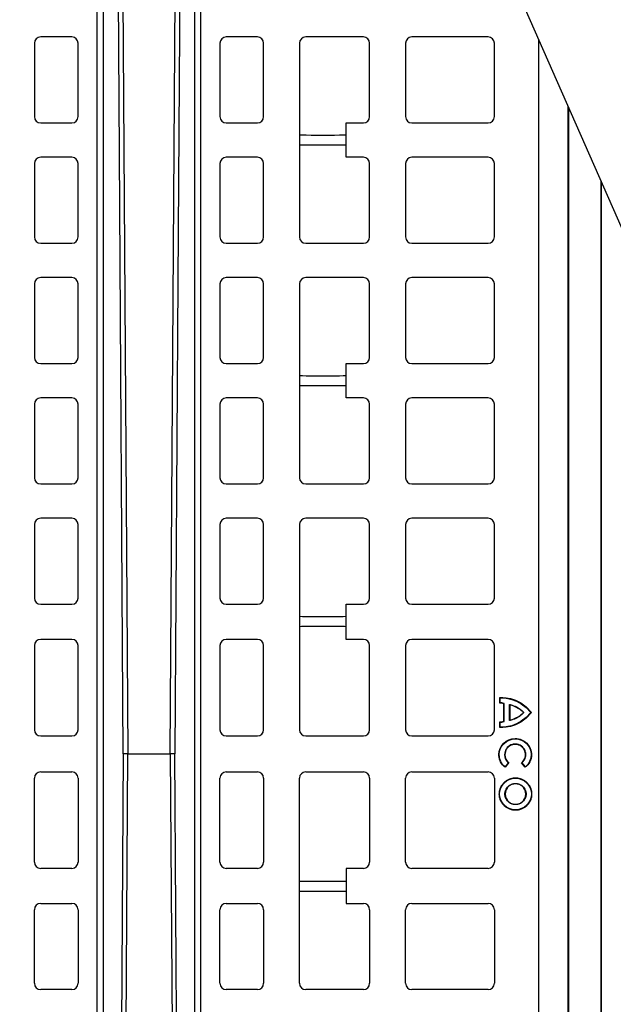
# Model space of a CAD drawing. Units: inches. Extents: x 12493 to 38901, y -4135 to 12505.
# Drawn here: x 29511 to 29885, y 1759 to 2380 of the extents above; entities that cross this region are included whole.
import ezdxf
from ezdxf import colors
from ezdxf.entities.mleader import LeaderData, LeaderLine
from ezdxf.math import Vec2, Vec3

# ---------------------------------------------------------------- set-up
doc = ezdxf.new("R2010")
doc.units = ezdxf.units.IN
doc.header["$LTSCALE"] = 0.25
doc.header["$MEASUREMENT"] = 0
doc.layers.add('SD', color=7, linetype='Continuous')
doc.layers.add('Text', color=7, linetype='Continuous')
doc.styles.get("Standard").update_dxf_attribs({"font": 'arial.ttf'})

msp = doc.modelspace()

# ---------------------------------------------------------------- linework, layer by layer
at = {"layer": 'SD'}
msp.add_line((29110.5514, 4023.5172), (30225.7781, 1485.8398), dxfattribs=at)
at = {"layer": 'SD', "color": 7, "linetype": 'Continuous', "lineweight": 25}
for p, q in [((29559.54, 1219.956), (29559.54, 2614.6477)), ((29563.4539, 1219.956), (29563.4539, 2614.6477)), ((29620.9535, 2614.6477), (29620.9535, 1219.956)), ((29624.8674, 1219.956), (29624.8674, 2614.6477)), ((29574.3606, 2594.2945), (29578.8385, 1917.3018)), ((29605.5689, 1917.3018), (29610.0468, 2594.2945)), ((29543.5082, 2369.587), (29523.8308, 2369.587)), ((29660.5766, 2369.587), (29640.8992, 2369.587)), ((29727.4798, 2369.587), (29691.0887, 2369.587)), ((29806.1894, 2369.587), (29757.9919, 2369.587)), ((29838.1713, 1109.1767), (29838.1713, 2367.8318)), ((29519.8953, 2365.6516), (29519.8953, 2319.2759)), ((29547.4436, 2319.2759), (29547.4436, 2365.6516)), ((29636.9637, 2365.6516), (29636.9637, 2319.2759)), ((29664.5121, 2319.2759), (29664.5121, 2365.6516)), ((29687.1532, 2365.6516), (29687.1532, 2243.3605)), ((29731.4153, 2319.2759), (29731.4153, 2365.6516)), ((29754.0564, 2365.6516), (29754.0564, 2319.2759)), ((29810.1249, 2319.2759), (29810.1249, 2365.6516)), ((29856.7713, 1109.184), (29856.7713, 2325.5078)), ((29857.1352, 1109.184), (29857.1352, 2324.6799)), ((29523.8308, 2315.3405), (29543.5082, 2315.3405)), ((29640.8992, 2315.3405), (29660.5766, 2315.3405)), ((29716.6694, 2315.3405), (29727.4798, 2315.3405)), ((29716.6694, 2293.6716), (29716.6694, 2315.3405)), ((29757.9919, 2315.3405), (29806.1894, 2315.3405)), ((29543.5082, 2293.6716), (29523.8308, 2293.6716)), ((29660.5766, 2293.6716), (29640.8992, 2293.6716)), ((29727.4798, 2293.6716), (29716.6694, 2293.6716)), ((29806.1894, 2293.6716), (29757.9919, 2293.6716)), ((29519.8953, 2289.7361), (29519.8953, 2243.3605)), ((29547.4436, 2243.3605), (29547.4436, 2289.7361)), ((29636.9637, 2289.7361), (29636.9637, 2243.3605)), ((29664.5121, 2243.3605), (29664.5121, 2289.7361)), ((29731.4153, 2243.3605), (29731.4153, 2289.7361)), ((29754.0564, 2289.7361), (29754.0564, 2243.3605)), ((29810.1249, 2243.3605), (29810.1249, 2289.7361)), ((29877.4079, 2278.5496), (29877.4079, 1109.184)), ((29877.7718, 1109.184), (29877.7718, 2277.7217)), ((29523.8308, 2239.425), (29543.5082, 2239.425)), ((29640.8992, 2239.425), (29660.5766, 2239.425)), ((29691.0887, 2239.425), (29727.4798, 2239.425)), ((29757.9919, 2239.425), (29806.1894, 2239.425)), ((29543.5082, 2217.7562), (29523.8308, 2217.7562)), ((29660.5766, 2217.7562), (29640.8992, 2217.7562)), ((29727.4798, 2217.7562), (29691.0887, 2217.7562)), ((29806.1894, 2217.7562), (29757.9919, 2217.7562)), ((29519.8953, 2213.8207), (29519.8953, 2167.4213)), ((29547.4436, 2167.4213), (29547.4436, 2213.8207)), ((29636.9637, 2213.8207), (29636.9637, 2167.4213)), ((29664.5121, 2167.4213), (29664.5121, 2213.8207)), ((29687.1532, 2213.8207), (29687.1532, 2091.5059)), ((29731.4153, 2167.4213), (29731.4153, 2213.8207)), ((29754.0564, 2213.8207), (29754.0564, 2167.4213)), ((29810.1249, 2167.4213), (29810.1249, 2213.8207)), ((29523.8308, 2163.4859), (29543.5082, 2163.4859)), ((29640.8992, 2163.4859), (29660.5766, 2163.4859)), ((29716.6694, 2163.4859), (29727.4798, 2163.4859)), ((29716.6694, 2141.8407), (29716.6694, 2163.4859)), ((29757.9919, 2163.4859), (29806.1894, 2163.4859)), ((29519.8953, 2137.9052), (29519.8953, 2091.5059)), ((29543.5082, 2141.8407), (29523.8308, 2141.8407)), ((29547.4436, 2091.5059), (29547.4436, 2137.9052)), ((29636.9637, 2137.9052), (29636.9637, 2091.5059)), ((29660.5766, 2141.8407), (29640.8992, 2141.8407)), ((29664.5121, 2091.5059), (29664.5121, 2137.9052)), ((29727.4798, 2141.8407), (29716.6694, 2141.8407)), ((29731.4153, 2091.5059), (29731.4153, 2137.9052)), ((29754.0564, 2137.9052), (29754.0564, 2091.5059)), ((29806.1894, 2141.8407), (29757.9919, 2141.8407)), ((29810.1249, 2091.5059), (29810.1249, 2137.9052)), ((29523.8308, 2087.5704), (29543.5082, 2087.5704)), ((29640.8992, 2087.5704), (29660.5766, 2087.5704)), ((29691.0887, 2087.5704), (29727.4798, 2087.5704)), ((29757.9919, 2087.5704), (29806.1894, 2087.5704)), ((29519.8953, 2061.9898), (29519.8953, 2015.5905)), ((29543.5082, 2065.9253), (29523.8308, 2065.9253)), ((29547.4436, 2015.5905), (29547.4436, 2061.9898)), ((29636.9637, 2061.9898), (29636.9637, 2015.5905)), ((29660.5766, 2065.9253), (29640.8992, 2065.9253)), ((29664.5121, 2015.5905), (29664.5121, 2061.9898)), ((29687.1532, 2061.9898), (29687.1532, 1932.5579)), ((29727.4798, 2065.9253), (29691.0887, 2065.9253)), ((29731.4153, 2015.5905), (29731.4153, 2061.9898)), ((29754.0564, 2061.9898), (29754.0564, 2015.5905)), ((29806.1894, 2065.9253), (29757.9919, 2065.9253)), ((29810.1249, 2015.5905), (29810.1249, 2061.9898)), ((29523.8308, 2011.655), (29543.5082, 2011.655)), ((29640.8992, 2011.655), (29660.5766, 2011.655)), ((29716.6694, 2011.655), (29727.4798, 2011.655)), ((29716.6694, 1989.5118), (29716.6694, 2011.655)), ((29757.9919, 2011.655), (29806.1894, 2011.655)), ((29543.5082, 1989.5118), (29523.8308, 1989.5118)), ((29660.5766, 1989.5118), (29640.8992, 1989.5118)), ((29727.4798, 1989.5118), (29716.6694, 1989.5118)), ((29806.1894, 1989.5118), (29757.9919, 1989.5118)), ((29519.8953, 1985.5764), (29519.8953, 1932.5579)), ((29547.4436, 1932.5579), (29547.4436, 1985.5764)), ((29636.9637, 1985.5764), (29636.9637, 1932.5579)), ((29664.5121, 1932.5579), (29664.5121, 1985.5764)), ((29731.4153, 1932.5579), (29731.4153, 1985.5764)), ((29754.0564, 1985.5764), (29754.0564, 1932.5579)), ((29810.1249, 1932.5579), (29810.1249, 1985.5764)), ((29813.5532, 1949.3382), (29813.5532, 1952.8337)), ((29813.7606, 1949.5472), (29813.7606, 1952.6438)), ((29816.1577, 1948.8927), (29816.2431, 1949.0817)), ((29816.1577, 1948.8927), (29816.3652, 1948.8927)), ((29816.1577, 1937.9263), (29816.1577, 1948.8927)), ((29816.3652, 1937.9263), (29816.3652, 1948.8927)), ((29819.6172, 1938.2745), (29819.6172, 1948.5444)), ((29819.8246, 1948.2758), (29819.6172, 1948.5444)), ((29819.8246, 1948.2758), (29819.8246, 1938.5431)), ((29816.1577, 1937.9263), (29816.2431, 1937.7372)), ((29816.1577, 1937.9263), (29816.3652, 1937.9263)), ((29819.8246, 1938.5431), (29819.6172, 1938.2745)), ((29828.5292, 1943.4095), (29828.6902, 1943.5403)), ((29828.5292, 1943.4095), (29828.6902, 1943.2787)), ((29813.5532, 1933.9852), (29813.5532, 1937.4808)), ((29813.5532, 1933.9852), (29813.7606, 1934.1751)), ((29813.7606, 1934.1751), (29813.7606, 1937.2718)), ((29523.8308, 1928.6224), (29543.5082, 1928.6224)), ((29640.8992, 1928.6224), (29660.5766, 1928.6224)), ((29691.0887, 1928.6224), (29727.4798, 1928.6224)), ((29757.9919, 1928.6224), (29806.1894, 1928.6224)), ((29574.3606, 1240.3091), (29578.8385, 1917.3018)), ((29605.5689, 1917.3018), (29610.0468, 1240.3091)), ((29816.7874, 1916.8331), (29816.58, 1916.8331)), ((29818.952, 1911.7493), (29816.8628, 1909.1398)), ((29819.2423, 1911.78), (29816.8946, 1908.8475)), ((29829.659, 1908.8304), (29827.319, 1911.7693)), ((29829.6915, 1909.1226), (29827.6092, 1911.7378)), ((29519.8953, 1849.0273), (29519.8953, 1902.0458)), ((29523.8308, 1905.9812), (29543.5082, 1905.9812)), ((29547.4436, 1902.0458), (29547.4436, 1849.0273)), ((29636.9637, 1849.0273), (29636.9637, 1902.0458)), ((29640.8992, 1905.9812), (29660.5766, 1905.9812)), ((29664.5121, 1902.0458), (29664.5121, 1849.0273)), ((29687.1532, 1772.6138), (29687.1532, 1902.0458)), ((29691.0887, 1905.9812), (29727.4798, 1905.9812)), ((29731.4153, 1902.0458), (29731.4153, 1849.0273)), ((29754.0564, 1849.0273), (29754.0564, 1902.0458)), ((29757.9919, 1905.9812), (29806.1894, 1905.9812)), ((29810.1249, 1902.0458), (29810.1249, 1849.0273)), ((29823.4744, 1902.1847), (29823.4744, 1901.9773)), ((29823.4744, 1898.4367), (29823.4744, 1898.6441)), ((29813.2686, 1891.9787), (29813.476, 1891.9787)), ((29817.0164, 1891.9787), (29816.809, 1891.9787)), ((29829.9324, 1891.9787), (29830.1398, 1891.9787)), ((29833.6801, 1891.9787), (29833.4727, 1891.9787)), ((29823.4744, 1885.5209), (29823.4744, 1885.3135)), ((29823.4744, 1881.7729), (29823.4744, 1881.9803)), ((29543.5082, 1845.0918), (29523.8308, 1845.0918)), ((29660.5766, 1845.0918), (29640.8992, 1845.0918)), ((29727.4798, 1845.0918), (29716.6694, 1845.0918)), ((29716.6694, 1845.0918), (29716.6694, 1822.9486)), ((29806.1894, 1845.0918), (29757.9919, 1845.0918)), ((29523.8308, 1822.9486), (29543.5082, 1822.9486)), ((29640.8992, 1822.9486), (29660.5766, 1822.9486)), ((29716.6694, 1822.9486), (29727.4798, 1822.9486)), ((29757.9919, 1822.9486), (29806.1894, 1822.9486)), ((29519.8953, 1772.6138), (29519.8953, 1819.0131)), ((29547.4436, 1819.0131), (29547.4436, 1772.6138)), ((29636.9637, 1772.6138), (29636.9637, 1819.0131)), ((29664.5121, 1819.0131), (29664.5121, 1772.6138)), ((29731.4153, 1819.0131), (29731.4153, 1772.6138)), ((29754.0564, 1772.6138), (29754.0564, 1819.0131)), ((29810.1249, 1819.0131), (29810.1249, 1772.6138)), ((29543.5082, 1768.6783), (29523.8308, 1768.6783)), ((29660.5766, 1768.6783), (29640.8992, 1768.6783)), ((29727.4798, 1768.6783), (29691.0887, 1768.6783)), ((29806.1894, 1768.6783), (29757.9919, 1768.6783))]:
    msp.add_line(p, q, dxfattribs=at)
at = {"layer": 'SD', "color": 7, "linetype": 'Continuous', "lineweight": 25, "flags": 128}
for points in [[(29575.9016, 1917.3018), (29573.475, 2296.2296), (29571.5691, 2593.959)], [(29612.8382, 2593.959), (29610.4125, 2215.0307), (29608.5058, 1917.3018)], [(29575.9016, 1917.3018), (29573.475, 1538.374), (29571.5691, 1240.6446)], [(29612.8382, 1240.6446), (29610.4125, 1619.5729), (29608.5058, 1917.3018)]]:
    msp.add_lwpolyline(points, dxfattribs=at)
at = {"layer": 'SD', "color": 7, "linetype": 'Continuous', "lineweight": 25}
for centre, radius, start, end in [((29523.8308, 2365.6516), 3.9355, 90, 180), ((29543.5082, 2365.6516), 3.9355, 0, 90), ((29640.8992, 2365.6516), 3.9355, 90, 180), ((29660.5766, 2365.6516), 3.9355, 0, 90), ((29691.0887, 2365.6516), 3.9355, 90, 180), ((29727.4798, 2365.6516), 3.9355, 0, 90), ((29757.9919, 2365.6516), 3.9355, 90, 180), ((29806.1894, 2365.6516), 3.9355, 0, 90), ((29523.8308, 2319.2759), 3.9355, 180, 270), ((29543.5082, 2319.2759), 3.9355, 270, 0), ((29640.8992, 2319.2759), 3.9355, 180, 270), ((29660.5766, 2319.2759), 3.9355, 270, 0), ((29727.4798, 2319.2759), 3.9355, 270, 0), ((29757.9919, 2319.2759), 3.9355, 180, 270), ((29806.1894, 2319.2759), 3.9355, 270, 0), ((29523.8308, 2289.7361), 3.9355, 90, 180), ((29543.5082, 2289.7361), 3.9355, 0, 90), ((29640.8992, 2289.7361), 3.9355, 90, 180), ((29660.5766, 2289.7361), 3.9355, 0, 90), ((29727.4798, 2289.7361), 3.9355, 0, 90), ((29757.9919, 2289.7361), 3.9355, 90, 180), ((29806.1894, 2289.7361), 3.9355, 0, 90), ((29523.8308, 2243.3605), 3.9355, 180, 270), ((29543.5082, 2243.3605), 3.9355, 270, 0), ((29640.8992, 2243.3605), 3.9355, 180, 270), ((29660.5766, 2243.3605), 3.9355, 270, 0), ((29691.0887, 2243.3605), 3.9355, 180, 270), ((29727.4798, 2243.3605), 3.9355, 270, 0), ((29757.9919, 2243.3605), 3.9355, 180, 270), ((29806.1894, 2243.3605), 3.9355, 270, 0), ((29523.8308, 2213.8207), 3.9355, 90, 180), ((29543.5082, 2213.8207), 3.9355, 0, 90), ((29640.8992, 2213.8207), 3.9355, 90, 180), ((29660.5766, 2213.8207), 3.9355, 0, 90), ((29691.0887, 2213.8207), 3.9355, 90, 180), ((29727.4798, 2213.8207), 3.9355, 0, 90), ((29757.9919, 2213.8207), 3.9355, 90, 180), ((29806.1894, 2213.8207), 3.9355, 0, 90), ((29523.8308, 2167.4213), 3.9355, 180, 270), ((29543.5082, 2167.4213), 3.9355, 270, 0), ((29640.8992, 2167.4213), 3.9355, 180, 270), ((29660.5766, 2167.4213), 3.9355, 270, 0), ((29727.4798, 2167.4213), 3.9355, 270, 0), ((29757.9919, 2167.4213), 3.9355, 180, 270), ((29806.1894, 2167.4213), 3.9355, 270, 0), ((29523.8308, 2137.9052), 3.9355, 90, 180), ((29543.5082, 2137.9052), 3.9355, 0, 90), ((29640.8992, 2137.9052), 3.9355, 90, 180), ((29660.5766, 2137.9052), 3.9355, 0, 90), ((29727.4798, 2137.9052), 3.9355, 0, 90), ((29757.9919, 2137.9052), 3.9355, 90, 180), ((29806.1894, 2137.9052), 3.9355, 0, 90), ((29523.8308, 2091.5059), 3.9355, 180, 270), ((29543.5082, 2091.5059), 3.9355, 270, 0), ((29640.8992, 2091.5059), 3.9355, 180, 270), ((29660.5766, 2091.5059), 3.9355, 270, 0), ((29691.0887, 2091.5059), 3.9355, 180, 270), ((29727.4798, 2091.5059), 3.9355, 270, 0), ((29757.9919, 2091.5059), 3.9355, 180, 270), ((29806.1894, 2091.5059), 3.9355, 270, 0), ((29523.8308, 2061.9898), 3.9355, 90, 180), ((29543.5082, 2061.9898), 3.9355, 0, 90), ((29640.8992, 2061.9898), 3.9355, 90, 180), ((29660.5766, 2061.9898), 3.9355, 0, 90), ((29691.0887, 2061.9898), 3.9355, 90, 180), ((29727.4798, 2061.9898), 3.9355, 0, 90), ((29757.9919, 2061.9898), 3.9355, 90, 180), ((29806.1894, 2061.9898), 3.9355, 0, 90), ((29523.8308, 2015.5905), 3.9355, 180, 270), ((29543.5082, 2015.5905), 3.9355, 270, 0), ((29640.8992, 2015.5905), 3.9355, 180, 270), ((29660.5766, 2015.5905), 3.9355, 270, 0), ((29727.4798, 2015.5905), 3.9355, 270, 0), ((29757.9919, 2015.5905), 3.9355, 180, 270), ((29806.1894, 2015.5905), 3.9355, 270, 0), ((29523.8308, 1985.5764), 3.9355, 90, 180), ((29543.5082, 1985.5764), 3.9355, 0, 90), ((29640.8992, 1985.5764), 3.9355, 90, 180), ((29660.5766, 1985.5764), 3.9355, 0, 90), ((29727.4798, 1985.5764), 3.9355, 0, 90), ((29757.9919, 1985.5764), 3.9355, 90, 180), ((29806.1894, 1985.5764), 3.9355, 0, 90), ((29816.1577, 1948.8927), 0.2074, 0, 65.7066278), ((29816.1577, 1937.9263), 0.2074, 294.3045493, 0), ((29828.5292, 1943.4095), 0.2074, 320.9061411, 39.0938589), ((29523.8308, 1932.5579), 3.9355, 180, 270), ((29543.5082, 1932.5579), 3.9355, 270, 0), ((29640.8992, 1932.5579), 3.9355, 180, 270), ((29660.5766, 1932.5579), 3.9355, 270, 0), ((29691.0887, 1932.5579), 3.9355, 180, 270), ((29727.4798, 1932.5579), 3.9355, 270, 0), ((29757.9919, 1932.5579), 3.9355, 180, 270), ((29806.1894, 1932.5579), 3.9355, 270, 0), ((29523.8308, 1902.0458), 3.9355, 90, 180), ((29543.5082, 1902.0458), 3.9355, 0, 90), ((29640.8992, 1902.0458), 3.9355, 90, 180), ((29660.5766, 1902.0458), 3.9355, 0, 90), ((29691.0887, 1902.0458), 3.9355, 90, 180), ((29727.4798, 1902.0458), 3.9355, 0, 90), ((29757.9919, 1902.0458), 3.9355, 90, 180), ((29806.1894, 1902.0458), 3.9355, 0, 90), ((29523.8308, 1849.0273), 3.9355, 180, 270), ((29543.5082, 1849.0273), 3.9355, 270, 0), ((29640.8992, 1849.0273), 3.9355, 180, 270), ((29660.5766, 1849.0273), 3.9355, 270, 0), ((29727.4798, 1849.0273), 3.9355, 270, 0), ((29757.9919, 1849.0273), 3.9355, 180, 270), ((29806.1894, 1849.0273), 3.9355, 270, 0), ((29523.8308, 1819.0131), 3.9355, 90, 180), ((29543.5082, 1819.0131), 3.9355, 0, 90), ((29640.8992, 1819.0131), 3.9355, 90, 180), ((29660.5766, 1819.0131), 3.9355, 0, 90), ((29727.4798, 1819.0131), 3.9355, 0, 90), ((29757.9919, 1819.0131), 3.9355, 90, 180), ((29806.1894, 1819.0131), 3.9355, 0, 90), ((29523.8308, 1772.6138), 3.9355, 180, 270), ((29543.5082, 1772.6138), 3.9355, 270, 0), ((29640.8992, 1772.6138), 3.9355, 180, 270), ((29660.5766, 1772.6138), 3.9355, 270, 0), ((29691.0887, 1772.6138), 3.9355, 180, 270), ((29727.4798, 1772.6138), 3.9355, 270, 0), ((29757.9919, 1772.6138), 3.9355, 180, 270), ((29806.1894, 1772.6138), 3.9355, 270, 0)]:
    msp.add_arc(centre, radius, start, end, dxfattribs=at)
for centre, start_param, end_param in [((29701.9113, 2307.7978), 3.14159265, 6.28318531), ((29701.9113, 2301.1905), 0, 3.14159265), ((29701.9113, 2155.9669), 3.14159265, 6.28318531), ((29701.9113, 2149.3596), 0, 3.14159265), ((29701.9113, 2004.136), 3.14159265, 6.28318531), ((29701.9113, 1997.5288), 0, 3.14159265), ((29701.9113, 1837.0748), 3.14159265, 6.28318531), ((29701.9113, 1830.4676), 0, 3.14159265)]:
    msp.add_ellipse(centre, major_axis=(14.7581, 0), ratio=0.00872687, start_param=start_param, end_param=end_param, dxfattribs=at)
for points in [[(29813.5532, 1952.8337), (29813.5647, 1952.835), (29825.0452, 1954.1473), (29833.4984, 1943.4095)], [(29813.7668, 1952.6446), (29815.2775, 1952.7582), (29825.487, 1953.1337), (29833.2338, 1943.4095)], [(29813.5532, 1949.3382), (29813.6223, 1949.4088), (29813.6915, 1949.4785), (29813.7606, 1949.5472)], [(29816.1577, 1948.8927), (29816.1545, 1948.8941), (29815.0938, 1949.3724), (29813.5532, 1949.3382)], [(29816.2431, 1949.0817), (29816.2247, 1949.09), (29815.2306, 1949.5374), (29813.7606, 1949.5472)], [(29828.5292, 1943.4095), (29828.5265, 1943.4128), (29825.8562, 1946.6994), (29819.8246, 1948.2758)], [(29833.4984, 1943.4095), (29825.0452, 1932.6715), (29813.5647, 1933.9839), (29813.5532, 1933.9852)], [(29813.5532, 1937.4808), (29815.0954, 1937.4465), (29816.1567, 1937.9258), (29816.1577, 1937.9263)], [(29813.7607, 1937.2718), (29815.2335, 1937.2822), (29816.2421, 1937.7368), (29816.2431, 1937.7372)], [(29833.2338, 1943.4095), (29825.487, 1933.6851), (29815.2775, 1934.0607), (29813.7668, 1934.1743)], [(29819.8246, 1938.5431), (29825.8562, 1940.1196), (29828.5265, 1943.4062), (29828.5292, 1943.4095)], [(29833.4984, 1943.4095), (29833.4104, 1943.4095), (29833.3222, 1943.4095), (29833.2338, 1943.4095)], [(29813.5532, 1937.4808), (29813.6213, 1937.4101), (29813.6905, 1937.3404), (29813.7606, 1937.2718)], [(29816.58, 1916.8331), (29816.58, 1914.7961), (29817.502, 1912.9715), (29818.952, 1911.7493)], [(29816.7874, 1916.8331), (29816.7874, 1914.7863), (29817.747, 1912.9631), (29819.2423, 1911.78)], [(29816.8946, 1908.8475), (29816.8835, 1908.9444), (29816.873, 1909.0418), (29816.8628, 1909.1398)], [(29819.2423, 1911.78), (29819.1449, 1911.7689), (29819.0481, 1911.7587), (29818.952, 1911.7493)], [(29827.319, 1911.7693), (29827.4164, 1911.758), (29827.5131, 1911.7475), (29827.6092, 1911.7378)], [(29829.659, 1908.8304), (29829.6703, 1908.9273), (29829.6811, 1909.0247), (29829.6915, 1909.1226)], [(29813.476, 1891.9787), (29813.476, 1897.5032), (29817.9501, 1901.9773), (29823.4744, 1901.9773)], [(29823.4744, 1901.9773), (29828.9986, 1901.9773), (29833.4727, 1897.5032), (29833.4727, 1891.9787)], [(29823.4744, 1881.9803), (29817.9501, 1881.9803), (29813.476, 1886.4544), (29813.476, 1891.9787)], [(29833.4727, 1891.9787), (29833.4727, 1886.4544), (29828.9986, 1881.9803), (29823.4744, 1881.9803)]]:
    msp.add_open_spline(points, degree=3, dxfattribs=at)
for points, knots in [([(29813.5532, 1952.8337), (29813.5864, 1952.8037), (29813.6375, 1952.7575), (29813.6976, 1952.7023), (29813.7291, 1952.6733), (29813.7449, 1952.6587), (29813.7528, 1952.6514), (29813.7567, 1952.6478), (29813.7589, 1952.6457), (29813.7601, 1952.6447), (29813.7606, 1952.6441)], [0, 0, 0, 0, 0.47976529, 0.73908309, 0.86990318, 0.93512227, 0.96762392, 0.98384025, 0.99193885, 1, 1, 1, 1]), ([(29819.6172, 1948.5444), (29819.9996, 1948.4445), (29820.3806, 1948.3423), (29821.1072, 1948.1215), (29822.1577, 1947.772), (29824.336, 1946.8554), (29827.6238, 1944.8371), (29828.6888, 1943.5419), (29828.6902, 1943.5403)], [0, 0, 0, 0, 0.0625, 0.0625, 0.125, 0.25, 0.5, 1, 1, 1, 1]), ([(29828.6902, 1943.2787), (29828.6888, 1943.277), (29827.6331, 1941.9846), (29824.3477, 1939.967), (29822.1654, 1939.0492), (29821.1117, 1938.6987), (29820.3826, 1938.4772), (29819.9996, 1938.3745), (29819.6172, 1938.2745)], [0, 0, 0, 0, 0.5, 0.75, 0.875, 0.9375, 0.9375, 1, 1, 1, 1]), ([(29816.8946, 1908.8475), (29815.713, 1909.7825), (29814.2582, 1911.5641), (29813.3363, 1914.0904), (29813.0967, 1915.4386), (29813.0357, 1916.1305), (29813.0202, 1916.4805), (29813.0164, 1916.6565), (29813.0154, 1916.7447), (29813.0152, 1916.7889), (29813.0151, 1916.811), (29813.0151, 1916.8205), (29813.0151, 1916.8268), (29813.0151, 1916.8276), (29813.0151, 1922.4696), (29817.6145, 1927.039), (29826.1244, 1927.039), (29829.9766, 1925.3255), (29832.6092, 1921.4769), (29833.3155, 1919.2339), (29833.4982, 1918.0506), (29833.5446, 1917.4458), (29833.5563, 1917.1404), (29833.5592, 1916.987), (29833.5599, 1916.9101), (29833.5601, 1916.8716), (29833.5602, 1916.8551), (29833.5602, 1916.8441), (29833.5602, 1916.8363), (29833.5602, 1913.5886), (29832.0344, 1910.6997), (29829.659, 1908.8304)], [0, 0, 0, 0, 0.125, 0.1875, 0.21875, 0.234375, 0.2421875, 0.24609375, 0.24804688, 0.24902344, 0.24951172, 0.24975586, 0.24975586, 0.25, 0.25, 0.5, 0.5, 0.625, 0.6875, 0.71875, 0.734375, 0.7421875, 0.74609375, 0.74804688, 0.74902344, 0.74951172, 0.74975586, 0.74975586, 0.75, 0.75, 1, 1, 1, 1]), ([(29816.8628, 1909.1398), (29815.7378, 1910.0679), (29814.36, 1911.8167), (29813.5022, 1914.2785), (29813.2866, 1915.5894), (29813.2354, 1916.2618), (29813.2243, 1916.6018), (29813.2227, 1916.7543), (29813.2225, 1916.8094), (29813.2225, 1916.8216), (29813.2225, 1916.8237), (29813.2225, 1916.8557), (29813.2227, 1916.9197), (29813.2928, 1922.4266), (29817.7912, 1926.8319), (29828.7855, 1926.8313), (29833.2831, 1922.4255), (29833.3526, 1916.9185), (29833.3528, 1916.8546), (29833.3528, 1916.8279), (29833.3528, 1916.827), (29833.3528, 1916.8209), (29833.3527, 1916.8117), (29833.3526, 1916.7534), (29833.3509, 1916.6004), (29833.3398, 1916.2594), (29833.2882, 1915.585), (29833.0712, 1914.2703), (29832.2081, 1911.802), (29830.8225, 1910.0505), (29829.6915, 1909.1226)], [0, 0, 0, 0, 0.125, 0.1875, 0.21875, 0.234375, 0.2421875, 0.24609375, 0.24658203, 0.24658203, 0.24707031, 0.24707031, 0.24804687, 0.25, 0.5, 0.5, 0.75, 0.75195313, 0.75292969, 0.75292969, 0.75317383, 0.75317383, 0.75341797, 0.75390625, 0.7578125, 0.765625, 0.78125, 0.8125, 0.875, 1, 1, 1, 1]), ([(29827.6092, 1911.7378), (29828.7295, 1912.6767), (29829.7387, 1914.2986), (29829.9831, 1916.2495), (29829.9947, 1916.7128), (29829.9954, 1916.7924), (29829.9955, 1916.823), (29829.9955, 1916.8353), (29829.9955, 1916.8475), (29829.9954, 1916.8795), (29829.9937, 1917.0708), (29829.9667, 1917.5971), (29829.6675, 1919.3914), (29828.148, 1921.9296), (29825.5099, 1923.3058), (29823.8398, 1923.4846), (29823.159, 1923.5056), (29822.8159, 1923.4904), (29821.819, 1923.3718), (29818.6445, 1922.4929), (29816.58, 1919.5602), (29816.58, 1916.8331)], [0, 0, 0, 0, 0.25, 0.3125, 0.3203125, 0.32421875, 0.32519531, 0.32519531, 0.32617187, 0.32617187, 0.328125, 0.34375, 0.375, 0.5, 0.625, 0.65625, 0.65625, 0.6875, 0.6875, 0.75, 1, 1, 1, 1]), ([(29827.319, 1911.7693), (29828.4465, 1912.6563), (29829.4779, 1914.2188), (29829.7684, 1916.1641), (29829.7868, 1916.665), (29829.788, 1916.791), (29829.7881, 1916.8211), (29829.7881, 1916.8331), (29829.7881, 1916.8436), (29829.788, 1916.8749), (29829.7871, 1916.9792), (29829.7732, 1917.4147), (29829.5537, 1919.1139), (29828.1365, 1921.6503), (29825.5835, 1923.0581), (29823.9546, 1923.2659), (29823.2899, 1923.2993), (29822.9509, 1923.2907), (29821.9676, 1923.1915), (29818.8337, 1922.3769), (29816.7874, 1919.508), (29816.7874, 1916.8331)], [0, 0, 0, 0, 0.25, 0.3125, 0.328125, 0.33203125, 0.33300781, 0.33300781, 0.33398438, 0.33398438, 0.3359375, 0.34375, 0.375, 0.5, 0.625, 0.65625, 0.65625, 0.6875, 0.6875, 0.75, 1, 1, 1, 1]), ([(29578.8385, 1917.3018), (29578.0189, 1917.3018), (29577.3438, 1917.3016), (29576.3365, 1917.3016), (29576.0111, 1917.3018), (29575.9016, 1917.3018)], [0, 0, 0, 0, 0.5, 0.5, 1, 1, 1, 1]), ([(29578.8385, 1917.3018), (29579.0498, 1917.3018), (29579.4764, 1917.3018), (29580.1047, 1917.3017), (29580.7304, 1917.3017), (29581.3512, 1917.3017), (29581.966, 1917.3017), (29582.5735, 1917.3016), (29583.1721, 1917.3018), (29583.7605, 1917.3011), (29584.3371, 1917.3035), (29584.7512, 1917.2967), (29585.0029, 1917.3046), (29585.1008, 1917.3011), (29585.1986, 1917.2981), (29585.4504, 1917.2971), (29585.809, 1917.2971), (29586.1997, 1917.2987), (29586.9389, 1917.3035), (29588.256, 1917.3017), (29590.4067, 1917.302), (29592.6902, 1917.3015), (29594.952, 1917.302), (29597.0491, 1917.3036), (29598.3513, 1917.3015), (29599.0269, 1917.3006), (29599.257, 1917.3041), (29599.4587, 1917.3093), (29599.6746, 1917.3001), (29599.9129, 1917.3028), (29600.1596, 1917.3021), (29600.5794, 1917.3023), (29601.1821, 1917.302), (29602.0019, 1917.3021), (29602.855, 1917.3019), (29603.7439, 1917.3019), (29604.6441, 1917.3019), (29605.2628, 1917.3018), (29605.5689, 1917.3018)], [0, 0, 0, 0, 0.02336901, 0.04716131, 0.071384, 0.09603651, 0.12111564, 0.14661829, 0.17255412, 0.19891513, 0.22569816, 0.25289779, 0.25890112, 0.26311516, 0.2675367, 0.27306517, 0.29872612, 0.31435846, 0.3199369, 0.38400047, 0.44904754, 0.51360808, 0.57887163, 0.64479246, 0.71133768, 0.72450787, 0.73473782, 0.7436838, 0.75468818, 0.76654684, 0.77821878, 0.78980792, 0.82535317, 0.85994138, 0.89603429, 0.93139148, 0.96605257, 1, 1, 1, 1]), ([(29608.5058, 1917.3018), (29608.3963, 1917.3018), (29608.0735, 1917.3016), (29607.0677, 1917.3016), (29606.3885, 1917.3018), (29605.5689, 1917.3018)], [0, 0, 0, 0, 0.5, 0.5, 1, 1, 1, 1]), ([(29813.2686, 1891.9787), (29813.2702, 1892.1174), (29813.2734, 1892.3943), (29813.2992, 1892.8083), (29813.3404, 1893.22), (29813.3986, 1893.6294), (29813.5087, 1894.2296), (29813.7097, 1895.0131), (29814.0533, 1895.9519), (29814.4847, 1896.8484), (29815.1664, 1897.9703), (29816.2135, 1899.2398), (29817.4827, 1900.2867), (29818.6046, 1900.9684), (29819.5006, 1901.3997), (29820.4398, 1901.7436), (29821.223, 1901.9444), (29821.8233, 1902.0547), (29822.2324, 1902.1128), (29822.6441, 1902.1541), (29823.0584, 1902.1799), (29823.3355, 1902.1831), (29823.4744, 1902.1847)], [0, 0, 0, 0, 0.02596934, 0.05183404, 0.07763605, 0.10341767, 0.12922125, 0.19186052, 0.2545584, 0.31610447, 0.37780215, 0.50000563, 0.6222084, 0.68384021, 0.74545001, 0.80808283, 0.8707836, 0.8965564, 0.92232205, 0.94812306, 0.97400173, 1, 1, 1, 1]), ([(29823.4744, 1902.1847), (29823.6131, 1902.1831), (29823.8898, 1902.18), (29824.3038, 1902.1542), (29824.7155, 1902.1129), (29825.1249, 1902.0547), (29825.7252, 1901.9446), (29826.5086, 1901.7437), (29827.4475, 1901.4), (29828.3439, 1900.9686), (29829.4658, 1900.2869), (29830.7353, 1899.2398), (29831.7822, 1897.9705), (29832.4639, 1896.8487), (29832.8951, 1895.9526), (29833.239, 1895.0134), (29833.4399, 1894.2301), (29833.5501, 1893.6298), (29833.6083, 1893.2207), (29833.6495, 1892.809), (29833.6753, 1892.3947), (29833.6785, 1892.1176), (29833.6801, 1891.9787)], [0, 0, 0, 0, 0.02595815, 0.05181666, 0.07761759, 0.10340324, 0.12921602, 0.19185324, 0.25454935, 0.31609417, 0.37779086, 0.49999363, 0.62219718, 0.68383001, 0.74544106, 0.80807563, 0.87077838, 0.89655215, 0.92231881, 0.94812086, 0.97400061, 1, 1, 1, 1]), ([(29816.809, 1891.9787), (29816.8106, 1892.0917), (29816.8138, 1892.3173), (29816.8401, 1892.6545), (29816.8823, 1892.9894), (29816.9603, 1893.426), (29817.0972, 1893.9594), (29817.3956, 1894.7743), (29817.9121, 1895.725), (29818.7334, 1896.7197), (29819.728, 1897.541), (29820.6785, 1898.0573), (29821.4933, 1898.3557), (29822.0265, 1898.4926), (29822.4632, 1898.5707), (29822.798, 1898.6129), (29823.1353, 1898.6392), (29823.3612, 1898.6425), (29823.4744, 1898.6441)], [0, 0, 0, 0, 0.03240842, 0.064689, 0.0969243, 0.12919724, 0.19182579, 0.2545589, 0.37771648, 0.49999888, 0.62228139, 0.74543933, 0.80807572, 0.87080163, 0.90302123, 0.93523882, 0.96753757, 1, 1, 1, 1]), ([(29823.4744, 1898.4367), (29823.3648, 1898.4351), (29823.146, 1898.432), (29822.819, 1898.4065), (29822.4944, 1898.3656), (29822.0713, 1898.2901), (29821.5544, 1898.1576), (29820.7648, 1897.8687), (29819.8436, 1897.3686), (29818.88, 1896.5731), (29818.0845, 1895.6094), (29817.5845, 1894.6885), (29817.2955, 1893.899), (29817.163, 1893.3823), (29817.0874, 1892.9591), (29817.0466, 1892.6346), (29817.0211, 1892.3075), (29817.0179, 1892.0885), (29817.0164, 1891.9787)], [0, 0, 0, 0, 0.03244391, 0.06474534, 0.09698653, 0.12925017, 0.1918885, 0.25462302, 0.37775861, 0.50000085, 0.62224296, 0.74537817, 0.80801219, 0.87075042, 0.90295851, 0.93518096, 0.96750072, 1, 1, 1, 1]), ([(29823.4744, 1898.6441), (29823.5875, 1898.6425), (29823.8132, 1898.6392), (29824.1504, 1898.6129), (29824.4853, 1898.5707), (29824.9218, 1898.4927), (29825.4551, 1898.3558), (29826.27, 1898.0574), (29827.2207, 1897.541), (29828.2154, 1896.7197), (29829.0367, 1895.725), (29829.553, 1894.7746), (29829.8514, 1893.9598), (29829.9883, 1893.4266), (29830.0664, 1892.99), (29830.1085, 1892.6553), (29830.1349, 1892.3179), (29830.1382, 1892.092), (29830.1398, 1891.9787)], [0, 0, 0, 0, 0.03242651, 0.06471324, 0.09694258, 0.12919736, 0.19182611, 0.25455941, 0.3777173, 0.49999991, 0.62228251, 0.74544038, 0.80807667, 0.87080241, 0.90300363, 0.93521503, 0.9675197, 1, 1, 1, 1]), ([(29829.9324, 1891.9787), (29829.9308, 1892.0883), (29829.9277, 1892.307), (29829.9022, 1892.6338), (29829.8614, 1892.9585), (29829.7859, 1893.3817), (29829.6533, 1893.8986), (29829.3644, 1894.6882), (29828.8643, 1895.6094), (29828.0688, 1896.5731), (29827.1051, 1897.3686), (29826.1842, 1897.8685), (29825.3947, 1898.1575), (29824.8779, 1898.29), (29824.4547, 1898.3657), (29824.1301, 1898.4065), (29823.8031, 1898.432), (29823.5841, 1898.4351), (29823.4744, 1898.4367)], [0, 0, 0, 0, 0.03242514, 0.06472015, 0.09696745, 0.12924981, 0.1918879, 0.25462222, 0.37775758, 0.49999976, 0.62224195, 0.74537733, 0.80801146, 0.87074981, 0.90297687, 0.93520567, 0.96751925, 1, 1, 1, 1]), ([(29823.4744, 1881.7729), (29823.3357, 1881.7745), (29823.0589, 1881.7776), (29822.645, 1881.8034), (29822.2333, 1881.8447), (29821.8238, 1881.9029), (29821.2236, 1882.013), (29820.4401, 1882.214), (29819.5013, 1882.5576), (29818.6049, 1882.989), (29817.483, 1883.6707), (29816.2135, 1884.7178), (29815.1666, 1885.987), (29814.4849, 1887.1089), (29814.0536, 1888.0049), (29813.7097, 1888.9441), (29813.5089, 1889.7274), (29813.3986, 1890.3277), (29813.3404, 1890.7369), (29813.2992, 1891.1486), (29813.2734, 1891.5628), (29813.2702, 1891.8399), (29813.2686, 1891.9787)], [0, 0, 0, 0, 0.02595855, 0.05181748, 0.07761882, 0.1034049, 0.12921811, 0.19185623, 0.25455326, 0.31609882, 0.37779623, 0.49999989, 0.62220356, 0.68383605, 0.74544652, 0.80808016, 0.87078169, 0.89656505, 0.92233615, 0.94813749, 0.97401144, 1, 1, 1, 1]), ([(29823.4744, 1885.3135), (29823.3614, 1885.3151), (29823.1358, 1885.3183), (29822.7986, 1885.3447), (29822.4636, 1885.3869), (29822.027, 1885.4649), (29821.4936, 1885.6018), (29820.6788, 1885.9001), (29819.728, 1886.4165), (29818.7334, 1887.2378), (29817.9121, 1888.2324), (29817.3958, 1889.1828), (29817.0973, 1889.9976), (29816.9605, 1890.5308), (29816.8823, 1890.9673), (29816.8402, 1891.3021), (29816.8138, 1891.6395), (29816.8106, 1891.8654), (29816.809, 1891.9787)], [0, 0, 0, 0, 0.03240912, 0.06469035, 0.09692624, 0.12919966, 0.19182921, 0.25456286, 0.37772074, 0.50000227, 0.62228317, 0.74543946, 0.80807532, 0.87080096, 0.90300232, 0.93521401, 0.96751911, 1, 1, 1, 1]), ([(29817.0164, 1891.9787), (29817.0179, 1891.8691), (29817.021, 1891.6504), (29817.0465, 1891.3236), (29817.0874, 1890.9988), (29817.1629, 1890.5757), (29817.2955, 1890.0587), (29817.5844, 1889.2692), (29818.0845, 1888.348), (29818.88, 1887.3844), (29819.8436, 1886.5889), (29820.7645, 1886.089), (29821.5541, 1885.8001), (29822.0708, 1885.6676), (29822.4939, 1885.592), (29822.8184, 1885.5512), (29823.1455, 1885.5257), (29823.3646, 1885.5225), (29823.4744, 1885.5209)], [0, 0, 0, 0, 0.03242576, 0.06472124, 0.09696886, 0.12925137, 0.19188939, 0.25462326, 0.37775697, 0.49999736, 0.6222384, 0.74537384, 0.80800841, 0.87074771, 0.90295634, 0.93517942, 0.96749991, 1, 1, 1, 1]), ([(29830.1398, 1891.9787), (29830.1382, 1891.8657), (29830.135, 1891.6401), (29830.1086, 1891.3029), (29830.0664, 1890.9679), (29829.9884, 1890.5313), (29829.8515, 1889.998), (29829.5531, 1889.1831), (29829.0367, 1888.2324), (29828.2154, 1887.2378), (29827.2207, 1886.4165), (29826.2703, 1885.9003), (29825.4555, 1885.6019), (29824.9223, 1885.465), (29824.4857, 1885.3869), (29824.151, 1885.3448), (29823.8136, 1885.3184), (29823.5877, 1885.3152), (29823.4744, 1885.3135)], [0, 0, 0, 0, 0.03240915, 0.06469033, 0.09692609, 0.12919934, 0.19182808, 0.25456107, 0.37771757, 0.49999861, 0.62228015, 0.74543791, 0.80807444, 0.87080084, 0.90300234, 0.93521411, 0.96751921, 1, 1, 1, 1]), ([(29833.6801, 1891.9787), (29833.6785, 1891.84), (29833.6754, 1891.5632), (29833.6496, 1891.1493), (29833.6084, 1890.7376), (29833.5502, 1890.3281), (29833.44, 1889.7279), (29833.2391, 1888.9444), (29832.8954, 1888.0056), (29832.4641, 1887.1092), (29831.7824, 1885.9873), (29830.7353, 1884.7178), (29829.466, 1883.6709), (29828.3442, 1882.9892), (29827.4481, 1882.5579), (29826.509, 1882.214), (29825.7257, 1882.0132), (29825.1255, 1881.9029), (29824.7163, 1881.8448), (29824.3046, 1881.8035), (29823.8904, 1881.7777), (29823.6133, 1881.7745), (29823.4744, 1881.7729)], [0, 0, 0, 0, 0.02595859, 0.05181757, 0.07761895, 0.10340508, 0.12921833, 0.19185655, 0.25455369, 0.31609934, 0.37779684, 0.50000064, 0.62220436, 0.68383683, 0.74544726, 0.80808082, 0.87078224, 0.89655534, 0.92232129, 0.94812256, 0.97400149, 1, 1, 1, 1]), ([(29823.4744, 1885.5209), (29823.584, 1885.5225), (29823.8027, 1885.5256), (29824.1295, 1885.5511), (29824.4542, 1885.5919), (29824.8774, 1885.6674), (29825.3943, 1885.8), (29826.1839, 1886.0889), (29827.1051, 1886.589), (29828.0688, 1887.3844), (29828.8643, 1888.348), (29829.3642, 1889.2689), (29829.6532, 1890.0584), (29829.7857, 1890.5751), (29829.8613, 1890.9983), (29829.9021, 1891.3227), (29829.9276, 1891.6498), (29829.9308, 1891.8689), (29829.9324, 1891.9787)], [0, 0, 0, 0, 0.03242574, 0.0647213, 0.09696906, 0.12925179, 0.19189067, 0.25462531, 0.37776061, 0.50000169, 0.62224221, 0.74537615, 0.80800996, 0.87074834, 0.90295673, 0.93517962, 0.96749997, 1, 1, 1, 1])]:
    msp.add_open_spline(points, degree=3, knots=knots, dxfattribs=at)

# ---------------------------------------------------------------- leaders
at = {"layer": 'Text'}
ml = msp.add_multileader_mtext('Standard', dxfattribs=at)
ml.set_content('900SD Side Panel (Part # 138463)\\PTYP.^Ifor all exterior sides', color=256)
ml.set_leader_properties()
ml.build(insert=Vec2(0, 0))
ml.multileader.update_dxf_attribs({"text_right_attachment_type": 6, "dogleg_length": 0.0938, "arrow_head_size": 150})
ctx = ml.context
ctx.base_point, ctx.char_height, ctx.arrow_head_size, ctx.landing_gap_size, ctx.plane_origin = Vec3(30350.4608, 3015.496), 108, 150, 0.1406, Vec3(32585.3828, 3304.547)
ctx.right_attachment = 6
notes = []
notes.append((ctx, [(0, (1, 1, 0), (30060.4518, 3015.496), (1, 0), 290.009, [(1, [(29299.8192, 2255.263)], 0, [])])]))
ctx.mtext.insert, ctx.mtext.width, ctx.mtext.defined_height, ctx.mtext.flow_direction = Vec3(30350.6014, 3070.38), 1234.474845, 289.0459, 5
for ctx, leaders in notes:
    for number, flags, end, landing, length, lines in leaders:
        leader = LeaderData()
        leader.index, (leader.has_last_leader_line, leader.has_dogleg_vector, leader.attachment_direction) = number, flags
        leader.last_leader_point, leader.dogleg_vector, leader.dogleg_length = Vec3(end), Vec3(landing), length
        for number, points, colour, breaks in lines:
            line = LeaderLine()
            line.index, line.vertices, line.color, line.breaks = number, Vec3.list(points), colors.encode_raw_color(colour), breaks
            leader.lines.append(line)
        ctx.leaders.append(leader)

doc.saveas('drawing.dxf')
